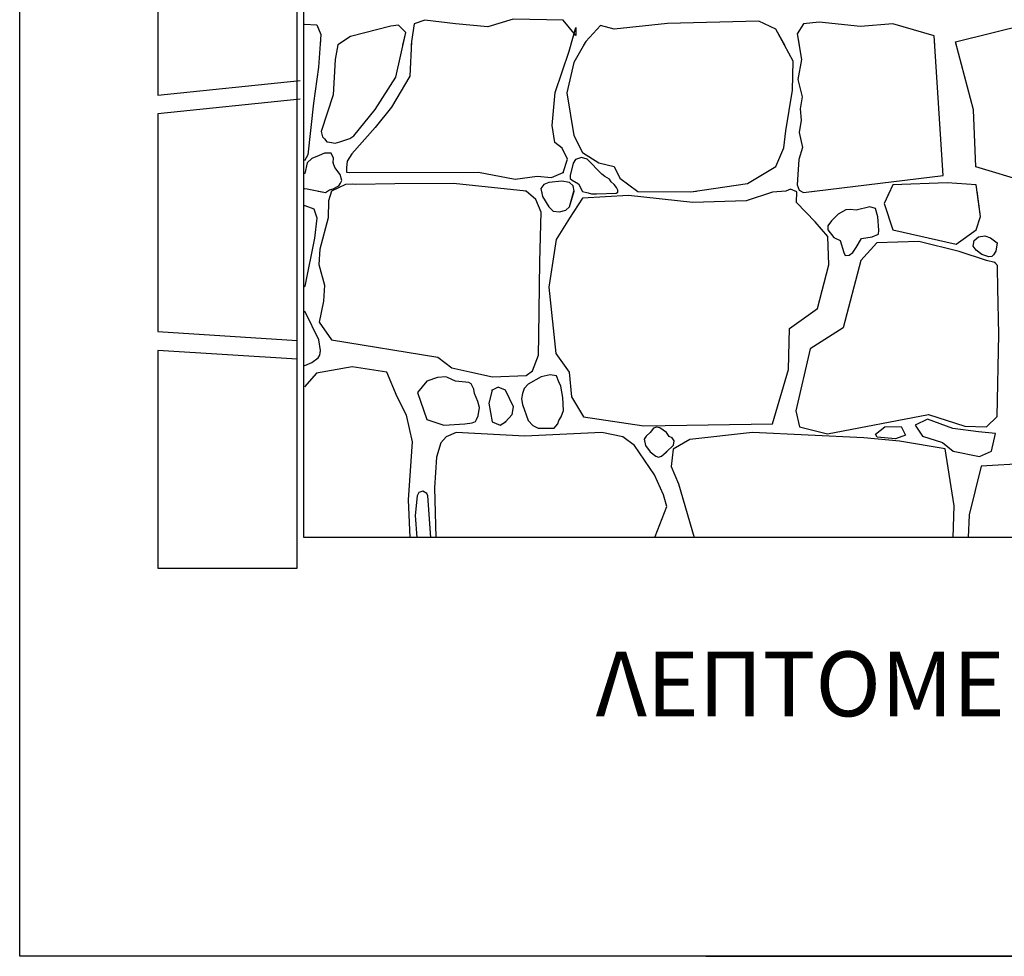
# Model space of a CAD drawing. Extents: x 2678 to 2694.5, y 1353.6 to 1359.5.
# Drawn here: x 2678 to 2679.5, y 1353.6 to 1355.1 of the extents above; entities that cross this region are included whole.
import ezdxf

# ---------------------------------------------------------------- set-up
doc = ezdxf.new("R2010")
doc.units = 0
doc.header["$MEASUREMENT"] = 0
doc.layers.add('007', color=7, linetype='Continuous')
doc.layers.add('TITLOI', color=7, linetype='Continuous')
doc.styles.add('TEXT', font='arial.ttf')

msp = doc.modelspace()

# ---------------------------------------------------------------- linework, layer by layer
for points in [[(2677.9797, 1359.5355), (2690.3005, 1359.5355), (2690.3005, 1353.6355), (2677.9797, 1353.6355)], [(2678.4182, 1358.8669), (2683.7629, 1358.8669), (2683.7629, 1354.282), (2678.4182, 1354.282)], [(2678.4182, 1358.8669), (2683.7629, 1358.8669), (2683.7629, 1354.282), (2678.4182, 1354.282)]]:
    msp.add_lwpolyline(points, close=True)
at = {"layer": '007', "linetype": 'Continuous'}
for p, q in [((2678.4082, 1354.2347), (2678.4082, 1358.927)), ((2678.1928, 1355.3013), (2678.1928, 1354.9652)), ((2678.605, 1355.0811), (2678.5886, 1355.0751)), ((2678.605, 1355.0811), (2678.5886, 1355.0751)), ((2678.6526, 1355.0751), (2678.605, 1355.0811)), ((2678.6526, 1355.0751), (2678.605, 1355.0811)), ((2678.7415, 1355.0822), (2678.7025, 1355.0706)), ((2678.7415, 1355.0822), (2678.7025, 1355.0706)), ((2678.8188, 1355.0811), (2678.7415, 1355.0822)), ((2678.8188, 1355.0811), (2678.7415, 1355.0822)), ((2678.8379, 1355.0574), (2678.8188, 1355.0811)), ((2678.8379, 1355.0574), (2678.8188, 1355.0811)), ((2678.9795, 1355.0758), (2678.8972, 1355.0672)), ((2678.9795, 1355.0758), (2678.8972, 1355.0672)), ((2679.1207, 1355.0792), (2678.9795, 1355.0758)), ((2679.1207, 1355.0792), (2678.9795, 1355.0758)), ((2679.1468, 1355.0672), (2679.1207, 1355.0792)), ((2679.1468, 1355.0672), (2679.1207, 1355.0792)), ((2679.1894, 1355.0754), (2679.1799, 1355.0596)), ((2679.1894, 1355.0754), (2679.1799, 1355.0596)), ((2679.2139, 1355.0778), (2679.1894, 1355.0754)), ((2679.2139, 1355.0778), (2679.1894, 1355.0754)), ((2679.2775, 1355.0713), (2679.2139, 1355.0778)), ((2679.2775, 1355.0713), (2679.2139, 1355.0778)), ((2679.4242, 1355.0472), (2679.5563, 1355.0803)), ((2679.4242, 1355.0472), (2679.5563, 1355.0803)), ((2678.4192, 1355.0745), (2678.4384, 1355.0739)), ((2678.4192, 1355.0745), (2678.4384, 1355.0739)), ((2678.4384, 1355.0739), (2678.4446, 1355.0589)), ((2678.4384, 1355.0739), (2678.4446, 1355.0589)), ((2678.5527, 1355.0717), (2678.4903, 1355.0555)), ((2678.5527, 1355.0717), (2678.4903, 1355.0555)), ((2678.5644, 1355.0732), (2678.5527, 1355.0717)), ((2678.5644, 1355.0732), (2678.5527, 1355.0717)), ((2678.5601, 1354.993), (2678.5755, 1355.062)), ((2678.5755, 1355.062), (2678.5644, 1355.0732)), ((2678.5755, 1355.062), (2678.5644, 1355.0732)), ((2678.5711, 1355.0421), (2678.5755, 1355.062)), ((2678.5886, 1355.0751), (2678.5843, 1355.0477)), ((2678.5886, 1355.0751), (2678.5843, 1355.0477)), ((2678.7025, 1355.0706), (2678.6526, 1355.0751)), ((2678.7025, 1355.0706), (2678.6526, 1355.0751)), ((2678.8277, 1355.0331), (2678.8383, 1355.0694)), ((2678.8277, 1355.0331), (2678.8383, 1355.0694)), ((2678.8383, 1355.0694), (2678.8379, 1355.0574)), ((2678.8383, 1355.0694), (2678.8379, 1355.0574)), ((2678.8761, 1355.0728), (2678.8535, 1355.0481)), ((2678.8761, 1355.0728), (2678.8535, 1355.0481)), ((2678.8972, 1355.0672), (2678.8761, 1355.0728)), ((2678.8972, 1355.0672), (2678.8761, 1355.0728)), ((2679.1605, 1355.0421), (2679.1468, 1355.0672)), ((2679.1738, 1355.0177), (2679.1468, 1355.0672)), ((2679.3274, 1355.0751), (2679.2775, 1355.0713)), ((2679.3274, 1355.0751), (2679.2775, 1355.0713)), ((2679.3913, 1355.0567), (2679.3274, 1355.0751)), ((2679.3913, 1355.0567), (2679.3274, 1355.0751)), ((2678.4446, 1355.0589), (2678.4411, 1355.0083)), ((2678.4446, 1355.0589), (2678.4434, 1355.0421)), ((2678.4903, 1355.0555), (2678.4708, 1355.0428)), ((2678.4903, 1355.0555), (2678.4708, 1355.0428)), ((2678.5843, 1355.0477), (2678.582, 1354.9945)), ((2678.5843, 1355.0477), (2678.5841, 1355.0421)), ((2678.8535, 1355.0481), (2678.8348, 1355.0155)), ((2678.8535, 1355.0481), (2678.8501, 1355.0421)), ((2679.1799, 1355.0596), (2679.1827, 1355.0421)), ((2679.1799, 1355.0596), (2679.1862, 1355.0202)), ((2679.3922, 1355.0421), (2679.3913, 1355.0567)), ((2679.4049, 1354.8408), (2679.3913, 1355.0567)), ((2679.4255, 1355.0421), (2679.4242, 1355.0472)), ((2679.452, 1354.9422), (2679.4242, 1355.0472)), ((2678.4708, 1355.0428), (2678.4669, 1355.02)), ((2678.4708, 1355.0428), (2678.4707, 1355.0421)), ((2678.8063, 1354.9694), (2678.8277, 1355.0331)), ((2678.4669, 1355.02), (2678.4638, 1354.9656)), ((2678.8348, 1355.0155), (2678.8242, 1354.9686)), ((2679.1726, 1354.9727), (2679.1738, 1355.0177)), ((2679.1862, 1355.0202), (2679.181, 1354.9891)), ((2678.4411, 1355.0083), (2678.4333, 1354.9529)), ((2678.1928, 1354.9652), (2678.4127, 1354.9879)), ((2678.5285, 1354.9431), (2678.5601, 1354.993)), ((2678.582, 1354.9945), (2678.5535, 1354.9465)), ((2679.181, 1354.9891), (2679.1874, 1354.9626)), ((2678.8016, 1354.918), (2678.8063, 1354.9694)), ((2679.1624, 1354.9101), (2679.1726, 1354.9727)), ((2678.4127, 1354.9588), (2678.1928, 1354.9361)), ((2678.4638, 1354.9656), (2678.4449, 1354.909)), ((2678.8242, 1354.9686), (2678.8352, 1354.903)), ((2679.1874, 1354.9626), (2679.1843, 1354.9442)), ((2678.4333, 1354.9529), (2678.4244, 1354.8727)), ((2678.4954, 1354.9023), (2678.5285, 1354.9431)), ((2678.5535, 1354.9465), (2678.5285, 1354.915)), ((2679.1843, 1354.9442), (2679.1861, 1354.9263)), ((2679.4556, 1354.8543), (2679.452, 1354.9422)), ((2678.1928, 1354.9361), (2678.1928, 1354.6)), ((2679.1861, 1354.9263), (2679.1826, 1354.9074)), ((2678.4449, 1354.909), (2678.4469, 1354.9009)), ((2678.5285, 1354.915), (2678.4923, 1354.8745)), ((2678.8059, 1354.8918), (2678.8016, 1354.918)), ((2679.1593, 1354.8839), (2679.1624, 1354.9101)), ((2678.4469, 1354.9009), (2678.4501, 1354.8978)), ((2678.4501, 1354.8978), (2678.4537, 1354.8932)), ((2678.4537, 1354.8932), (2678.4581, 1354.8924)), ((2678.4739, 1354.8929), (2678.4893, 1354.898)), ((2678.4893, 1354.898), (2678.4954, 1354.9023)), ((2678.8352, 1354.903), (2678.8484, 1354.8768)), ((2679.1826, 1354.9074), (2679.1879, 1354.8844)), ((2678.4581, 1354.8924), (2678.4668, 1354.8908)), ((2678.4668, 1354.8908), (2678.4739, 1354.8929)), ((2678.8168, 1354.8835), (2678.8059, 1354.8918)), ((2678.825, 1354.8663), (2678.8168, 1354.8835)), ((2679.1468, 1354.8547), (2679.1593, 1354.8839)), ((2679.1879, 1354.8844), (2679.1825, 1354.8657)), ((2678.4244, 1354.8727), (2678.4192, 1354.8636)), ((2678.4309, 1354.8673), (2678.4235, 1354.8607)), ((2678.4421, 1354.8721), (2678.4309, 1354.8673)), ((2678.4503, 1354.8755), (2678.4421, 1354.8721)), ((2678.4607, 1354.8753), (2678.4503, 1354.8755)), ((2678.464, 1354.8679), (2678.4607, 1354.8753)), ((2678.4634, 1354.8607), (2678.464, 1354.8679)), ((2678.4852, 1354.8631), (2678.4844, 1354.8536)), ((2678.4923, 1354.8745), (2678.4852, 1354.8631)), ((2678.8188, 1354.8457), (2678.825, 1354.8663)), ((2678.8376, 1354.8655), (2678.8341, 1354.8599)), ((2678.8471, 1354.8688), (2678.8376, 1354.8655)), ((2678.8554, 1354.8663), (2678.8471, 1354.8688)), ((2678.8484, 1354.8768), (2678.8738, 1354.8607)), ((2678.8783, 1354.8431), (2678.8554, 1354.8663)), ((2679.1825, 1354.8657), (2679.1808, 1354.8428)), ((2678.4235, 1354.8607), (2678.4196, 1354.8443)), ((2678.4661, 1354.8532), (2678.4634, 1354.8607)), ((2678.4743, 1354.8427), (2678.4661, 1354.8532)), ((2678.4844, 1354.8536), (2678.4843, 1354.8463)), ((2678.8341, 1354.8599), (2678.8292, 1354.8412)), ((2678.8738, 1354.8607), (2678.8972, 1354.8547)), ((2678.8972, 1354.8547), (2678.9062, 1354.8371)), ((2679.1031, 1354.8288), (2679.1468, 1354.8547)), ((2679.5957, 1354.812), (2679.4556, 1354.8543)), ((2678.4196, 1354.8443), (2678.4192, 1354.844)), ((2678.4767, 1354.8333), (2678.4743, 1354.8427)), ((2678.4748, 1354.829), (2678.4767, 1354.8333)), ((2678.4843, 1354.8463), (2678.4884, 1354.8457)), ((2678.4884, 1354.8457), (2678.6881, 1354.846)), ((2678.6881, 1354.846), (2678.7447, 1354.8356)), ((2678.7447, 1354.8356), (2678.7782, 1354.8401)), ((2678.7782, 1354.8401), (2678.8004, 1354.8378)), ((2678.8164, 1354.8323), (2678.7965, 1354.8303)), ((2678.8004, 1354.8378), (2678.8188, 1354.8457)), ((2678.8281, 1354.8303), (2678.8164, 1354.8323)), ((2678.8292, 1354.8412), (2678.8294, 1354.8366)), ((2678.8294, 1354.8366), (2678.8325, 1354.834)), ((2678.8325, 1354.834), (2678.8421, 1354.8284)), ((2678.8831, 1354.8397), (2678.8783, 1354.8431)), ((2678.89, 1354.8355), (2678.8831, 1354.8397)), ((2678.8924, 1354.8313), (2678.89, 1354.8355)), ((2678.9062, 1354.8371), (2678.9338, 1354.8164)), ((2679.1808, 1354.8428), (2679.1799, 1354.8266)), ((2679.1894, 1354.8149), (2679.4049, 1354.8408)), ((2678.4192, 1354.821), (2678.4193, 1354.821)), ((2678.4193, 1354.821), (2678.4235, 1354.8206)), ((2678.4235, 1354.8206), (2678.4516, 1354.8146)), ((2678.4516, 1354.8146), (2678.4578, 1354.819)), ((2678.4578, 1354.819), (2678.4634, 1354.8206)), ((2678.4825, 1354.8272), (2678.4611, 1354.8168)), ((2678.4634, 1354.8206), (2678.4721, 1354.825)), ((2678.4721, 1354.825), (2678.4748, 1354.829)), ((2678.4933, 1354.8278), (2678.4825, 1354.8272)), ((2678.4985, 1354.8269), (2678.4933, 1354.8278)), ((2678.559, 1354.8284), (2678.4985, 1354.8269)), ((2678.6491, 1354.8288), (2678.559, 1354.8284)), ((2678.7614, 1354.8168), (2678.6491, 1354.8288)), ((2678.7885, 1354.8272), (2678.7841, 1354.8212)), ((2678.7841, 1354.8212), (2678.7869, 1354.8084)), ((2678.7965, 1354.8303), (2678.7885, 1354.8272)), ((2678.8338, 1354.8252), (2678.8281, 1354.8303)), ((2678.8353, 1354.817), (2678.8338, 1354.8252)), ((2678.8421, 1354.8284), (2678.8482, 1354.8163)), ((2678.8972, 1354.8273), (2678.8924, 1354.8313)), ((2678.9007, 1354.8225), (2678.8972, 1354.8273)), ((2678.9027, 1354.8185), (2678.9007, 1354.8225)), ((2678.9028, 1354.8155), (2678.9027, 1354.8185)), ((2679.0158, 1354.8157), (2679.1031, 1354.8288)), ((2679.1693, 1354.8201), (2679.1623, 1354.8166)), ((2679.1794, 1354.816), (2679.1693, 1354.8201)), ((2679.1799, 1354.8266), (2679.1826, 1354.8182)), ((2679.1826, 1354.8182), (2679.1894, 1354.8149)), ((2679.3274, 1354.8266), (2679.3139, 1354.7979)), ((2679.4115, 1354.8297), (2679.3274, 1354.8266)), ((2679.4562, 1354.8266), (2679.4115, 1354.8297)), ((2679.4625, 1354.7779), (2679.4562, 1354.8266)), ((2678.4404, 1354.817), (2678.4516, 1354.8146)), ((2678.4516, 1354.8146), (2678.455, 1354.817)), ((2678.4611, 1354.8168), (2678.4565, 1354.8018)), ((2678.4611, 1354.8168), (2678.4565, 1354.8018)), ((2678.4614, 1354.817), (2678.4611, 1354.8168)), ((2678.7614, 1354.8168), (2678.76, 1354.817)), ((2678.7765, 1354.804), (2678.7614, 1354.8168)), ((2678.7765, 1354.804), (2678.7614, 1354.8168)), ((2678.7845, 1354.7844), (2678.7765, 1354.804)), ((2678.7845, 1354.7844), (2678.7765, 1354.804)), ((2678.785, 1354.817), (2678.7869, 1354.8084)), ((2678.7869, 1354.8084), (2678.7965, 1354.7928)), ((2678.7869, 1354.8084), (2678.7965, 1354.7928)), ((2678.8281, 1354.7928), (2678.8353, 1354.817)), ((2678.8281, 1354.7928), (2678.8352, 1354.817)), ((2678.8484, 1354.8063), (2678.8281, 1354.7752)), ((2678.8484, 1354.8063), (2678.8281, 1354.7752)), ((2678.8479, 1354.817), (2678.8482, 1354.8163)), ((2678.8482, 1354.8163), (2678.857, 1354.8145)), ((2678.8482, 1354.8163), (2678.857, 1354.8145)), ((2678.9194, 1354.8101), (2678.8484, 1354.8063)), ((2678.9194, 1354.8101), (2678.8484, 1354.8063)), ((2678.857, 1354.8145), (2678.8623, 1354.8125)), ((2678.857, 1354.8145), (2678.8623, 1354.8125)), ((2678.8623, 1354.8125), (2678.87, 1354.8129)), ((2678.8623, 1354.8125), (2678.87, 1354.8129)), ((2678.87, 1354.8129), (2678.9005, 1354.8138)), ((2678.87, 1354.8129), (2678.9005, 1354.8138)), ((2678.9005, 1354.8138), (2678.9028, 1354.8155)), ((2678.9005, 1354.8138), (2678.9028, 1354.8155)), ((2678.9028, 1354.8155), (2678.9028, 1354.817)), ((2679.0185, 1354.7992), (2678.9194, 1354.8101)), ((2679.0185, 1354.7992), (2678.9194, 1354.8101)), ((2678.9331, 1354.817), (2678.9338, 1354.8164)), ((2678.9338, 1354.8164), (2679.0158, 1354.8157)), ((2678.9338, 1354.8164), (2679.0158, 1354.8157)), ((2679.0158, 1354.8157), (2679.0243, 1354.817)), ((2679.1008, 1354.8018), (2679.0185, 1354.7992)), ((2679.1008, 1354.8018), (2679.0185, 1354.7992)), ((2679.1418, 1354.8153), (2679.1008, 1354.8018)), ((2679.1418, 1354.8153), (2679.1008, 1354.8018)), ((2679.1623, 1354.8166), (2679.1418, 1354.8153)), ((2679.1623, 1354.8166), (2679.1418, 1354.8153)), ((2679.163, 1354.817), (2679.1623, 1354.8166)), ((2679.1794, 1354.816), (2679.177, 1354.817)), ((2679.1788, 1354.7992), (2679.1794, 1354.816)), ((2679.1788, 1354.7992), (2679.1794, 1354.816)), ((2679.1852, 1354.817), (2679.1894, 1354.8149)), ((2679.1894, 1354.8149), (2679.2062, 1354.817)), ((2679.3229, 1354.817), (2679.3139, 1354.7979)), ((2679.4625, 1354.7779), (2679.4574, 1354.817)), ((2678.4203, 1354.7943), (2678.4192, 1354.7943)), ((2678.4203, 1354.7943), (2678.4192, 1354.7943)), ((2678.434, 1354.7893), (2678.4203, 1354.7943)), ((2678.434, 1354.7893), (2678.4203, 1354.7943)), ((2678.439, 1354.7754), (2678.434, 1354.7893)), ((2678.439, 1354.7754), (2678.434, 1354.7893)), ((2678.4565, 1354.8018), (2678.4561, 1354.7758)), ((2678.4565, 1354.8018), (2678.4561, 1354.7758)), ((2678.7965, 1354.7928), (2678.8029, 1354.7858)), ((2678.7965, 1354.7928), (2678.8029, 1354.7858)), ((2678.8131, 1354.7848), (2678.8226, 1354.7877)), ((2678.8131, 1354.7848), (2678.8226, 1354.7877)), ((2678.8226, 1354.7877), (2678.8281, 1354.7928)), ((2678.8226, 1354.7877), (2678.8281, 1354.7928)), ((2679.2077, 1354.7696), (2679.1788, 1354.7992)), ((2679.2077, 1354.7696), (2679.1788, 1354.7992)), ((2679.2547, 1354.7882), (2679.2432, 1354.7813)), ((2679.2547, 1354.7882), (2679.2432, 1354.7813)), ((2679.262, 1354.7884), (2679.2547, 1354.7882)), ((2679.262, 1354.7884), (2679.2547, 1354.7882)), ((2679.2709, 1354.7876), (2679.262, 1354.7884)), ((2679.2709, 1354.7876), (2679.262, 1354.7884)), ((2679.2921, 1354.7928), (2679.2709, 1354.7876)), ((2679.2921, 1354.7928), (2679.2709, 1354.7876)), ((2679.3008, 1354.79), (2679.2921, 1354.7928)), ((2679.3008, 1354.79), (2679.2921, 1354.7928)), ((2679.3043, 1354.7773), (2679.3008, 1354.79)), ((2679.3043, 1354.7773), (2679.3008, 1354.79)), ((2679.3139, 1354.7979), (2679.3274, 1354.757)), ((2679.3139, 1354.7979), (2679.3274, 1354.757)), ((2678.4352, 1354.7443), (2678.439, 1354.7754)), ((2678.4352, 1354.7443), (2678.439, 1354.7754)), ((2678.4561, 1354.7758), (2678.4432, 1354.7272)), ((2678.4561, 1354.7758), (2678.4432, 1354.7272)), ((2678.7824, 1354.708), (2678.7845, 1354.7844)), ((2678.7824, 1354.708), (2678.7845, 1354.7844)), ((2678.8029, 1354.7858), (2678.8131, 1354.7848)), ((2678.8029, 1354.7858), (2678.8131, 1354.7848)), ((2678.8281, 1354.7752), (2678.8078, 1354.7422)), ((2678.8281, 1354.7752), (2678.8078, 1354.7422)), ((2679.2432, 1354.7813), (2679.2326, 1354.7711)), ((2679.2432, 1354.7813), (2679.2326, 1354.7711)), ((2679.3057, 1354.7568), (2679.3043, 1354.7773)), ((2679.3057, 1354.7568), (2679.3043, 1354.7773)), ((2679.4562, 1354.757), (2679.4625, 1354.7779)), ((2679.4562, 1354.757), (2679.4625, 1354.7779)), ((2679.2272, 1354.7467), (2679.2077, 1354.7696)), ((2679.2272, 1354.7467), (2679.2077, 1354.7696)), ((2679.2326, 1354.7711), (2679.2272, 1354.7633)), ((2679.2326, 1354.7711), (2679.2272, 1354.7633)), ((2679.2272, 1354.7633), (2679.2272, 1354.757)), ((2679.2272, 1354.7633), (2679.2272, 1354.757)), ((2679.2272, 1354.757), (2679.2365, 1354.7455)), ((2679.2272, 1354.757), (2679.2365, 1354.7455)), ((2679.3053, 1354.7506), (2679.3057, 1354.7568)), ((2679.3053, 1354.7506), (2679.3057, 1354.7568)), ((2679.3274, 1354.757), (2679.425, 1354.7348)), ((2679.3274, 1354.757), (2679.425, 1354.7348)), ((2679.425, 1354.7348), (2679.4562, 1354.757)), ((2679.425, 1354.7348), (2679.4562, 1354.757)), ((2678.4203, 1354.6702), (2678.4352, 1354.7443)), ((2678.4203, 1354.6702), (2678.4352, 1354.7443)), ((2678.8078, 1354.7422), (2678.7965, 1354.6684)), ((2678.8078, 1354.7422), (2678.7965, 1354.6684)), ((2679.2288, 1354.7029), (2679.2272, 1354.7467)), ((2679.2288, 1354.7029), (2679.2272, 1354.7467)), ((2679.2365, 1354.7455), (2679.2459, 1354.7409)), ((2679.2365, 1354.7455), (2679.2459, 1354.7409)), ((2679.271, 1354.7298), (2679.2788, 1354.7439)), ((2679.271, 1354.7298), (2679.2788, 1354.7439)), ((2679.2788, 1354.7439), (2679.2955, 1354.7466)), ((2679.2788, 1354.7439), (2679.2955, 1354.7466)), ((2679.2955, 1354.7466), (2679.3053, 1354.7506)), ((2679.2955, 1354.7466), (2679.3053, 1354.7506)), ((2679.4529, 1354.7405), (2679.4598, 1354.7466)), ((2679.4529, 1354.7405), (2679.4598, 1354.7466)), ((2679.4598, 1354.7466), (2679.4692, 1354.7477)), ((2679.4598, 1354.7466), (2679.4692, 1354.7477)), ((2679.4692, 1354.7477), (2679.478, 1354.7447)), ((2679.4692, 1354.7477), (2679.478, 1354.7447)), ((2679.478, 1354.7447), (2679.4884, 1354.737)), ((2679.478, 1354.7447), (2679.4884, 1354.737)), ((2678.4432, 1354.7272), (2678.4416, 1354.7036)), ((2678.4432, 1354.7272), (2678.4416, 1354.7036)), ((2679.2459, 1354.7409), (2679.2518, 1354.7224)), ((2679.2459, 1354.7409), (2679.2518, 1354.7224)), ((2679.2655, 1354.7222), (2679.271, 1354.7298)), ((2679.2655, 1354.7222), (2679.271, 1354.7298)), ((2679.3029, 1354.737), (2679.2779, 1354.71)), ((2679.3029, 1354.737), (2679.2779, 1354.71)), ((2679.3676, 1354.7392), (2679.3029, 1354.737)), ((2679.3676, 1354.7392), (2679.3029, 1354.737)), ((2679.43, 1354.7239), (2679.3676, 1354.7392)), ((2679.43, 1354.7239), (2679.3676, 1354.7392)), ((2679.4513, 1354.7317), (2679.4529, 1354.7405)), ((2679.4513, 1354.7317), (2679.4529, 1354.7405)), ((2679.4562, 1354.7259), (2679.4513, 1354.7317)), ((2679.4562, 1354.7259), (2679.4513, 1354.7317)), ((2679.4648, 1354.7189), (2679.4562, 1354.7259)), ((2679.4648, 1354.7189), (2679.4562, 1354.7259)), ((2679.4884, 1354.737), (2679.4866, 1354.7241)), ((2679.4884, 1354.737), (2679.4866, 1354.7241)), ((2679.2518, 1354.7224), (2679.2539, 1354.7174)), ((2679.2518, 1354.7224), (2679.2539, 1354.7174)), ((2679.2539, 1354.7174), (2679.2601, 1354.7181)), ((2679.2539, 1354.7174), (2679.2601, 1354.7181)), ((2679.2601, 1354.7181), (2679.2655, 1354.7222)), ((2679.2601, 1354.7181), (2679.2655, 1354.7222)), ((2679.4722, 1354.71), (2679.43, 1354.7239)), ((2679.4722, 1354.71), (2679.43, 1354.7239)), ((2679.4754, 1354.7153), (2679.4648, 1354.7189)), ((2679.4754, 1354.7153), (2679.4648, 1354.7189)), ((2679.4801, 1354.7158), (2679.4754, 1354.7153)), ((2679.4801, 1354.7158), (2679.4754, 1354.7153)), ((2679.4826, 1354.7184), (2679.4801, 1354.7158)), ((2679.4826, 1354.7184), (2679.4801, 1354.7158)), ((2679.4866, 1354.7241), (2679.4826, 1354.7184)), ((2679.4866, 1354.7241), (2679.4826, 1354.7184)), ((2678.4416, 1354.7036), (2678.4501, 1354.6718)), ((2678.4416, 1354.7036), (2678.4501, 1354.6718)), ((2678.7812, 1354.594), (2678.7824, 1354.708)), ((2678.7812, 1354.594), (2678.7824, 1354.708)), ((2679.2112, 1354.6358), (2679.2288, 1354.7029)), ((2679.2112, 1354.6358), (2679.2288, 1354.7029)), ((2679.2779, 1354.71), (2679.2506, 1354.6058)), ((2679.2779, 1354.71), (2679.2506, 1354.6058)), ((2679.4848, 1354.7066), (2679.4722, 1354.71)), ((2679.4848, 1354.7066), (2679.4722, 1354.71)), ((2679.4888, 1354.702), (2679.4848, 1354.7066)), ((2679.4888, 1354.702), (2679.4848, 1354.7066)), ((2679.4889, 1354.6984), (2679.4888, 1354.702)), ((2679.4889, 1354.6984), (2679.4888, 1354.702)), ((2679.4893, 1354.6676), (2679.4889, 1354.6984)), ((2679.4893, 1354.6676), (2679.4889, 1354.6984)), ((2678.4192, 1354.6696), (2678.4203, 1354.6702)), ((2678.4192, 1354.6696), (2678.4203, 1354.6702)), ((2678.4501, 1354.6718), (2678.4488, 1354.647)), ((2678.4501, 1354.6718), (2678.4488, 1354.647)), ((2678.7965, 1354.6684), (2678.8075, 1354.5661)), ((2678.7965, 1354.6684), (2678.8075, 1354.5661)), ((2679.4909, 1354.5953), (2679.4893, 1354.6676)), ((2679.4909, 1354.5953), (2679.4893, 1354.6676)), ((2678.4488, 1354.647), (2678.4419, 1354.6144)), ((2678.4488, 1354.647), (2678.4419, 1354.6144)), ((2679.1679, 1354.605), (2679.2112, 1354.6358)), ((2679.1679, 1354.605), (2679.2112, 1354.6358)), ((2678.4201, 1354.6305), (2678.4192, 1354.6312)), ((2678.4201, 1354.6305), (2678.4192, 1354.6312)), ((2678.4414, 1354.5872), (2678.4201, 1354.6305)), ((2678.4414, 1354.5872), (2678.4201, 1354.6305)), ((2678.4419, 1354.6144), (2678.4611, 1354.5874)), ((2678.4419, 1354.6144), (2678.4611, 1354.5874)), ((2679.1663, 1354.5417), (2679.1679, 1354.605)), ((2679.1663, 1354.5417), (2679.1679, 1354.605)), ((2679.2506, 1354.6058), (2679.1999, 1354.5732)), ((2679.2506, 1354.6058), (2679.1999, 1354.5732)), ((2678.1928, 1354.6), (2678.4082, 1354.5865)), ((2678.7805, 1354.5635), (2678.7812, 1354.594)), ((2678.7805, 1354.5635), (2678.7812, 1354.594)), ((2679.4886, 1354.469), (2679.4909, 1354.5953)), ((2679.4886, 1354.469), (2679.4909, 1354.5953)), ((2678.4441, 1354.5707), (2678.4414, 1354.5872)), ((2678.4441, 1354.5707), (2678.4414, 1354.5872)), ((2678.4611, 1354.5874), (2678.6249, 1354.5606)), ((2678.4611, 1354.5874), (2678.6249, 1354.5606)), ((2678.1928, 1354.5708), (2678.1928, 1354.2347)), ((2678.4082, 1354.5573), (2678.1928, 1354.5708)), ((2678.4309, 1354.5523), (2678.4404, 1354.5597)), ((2678.4309, 1354.5523), (2678.4404, 1354.5597)), ((2678.4404, 1354.5597), (2678.4431, 1354.5637)), ((2678.4404, 1354.5597), (2678.4431, 1354.5637)), ((2678.4431, 1354.5637), (2678.4441, 1354.5707)), ((2678.4431, 1354.5637), (2678.4441, 1354.5707)), ((2678.6249, 1354.5606), (2678.6465, 1354.5441)), ((2678.6249, 1354.5606), (2678.6465, 1354.5441)), ((2678.771, 1354.5397), (2678.7805, 1354.5635)), ((2678.771, 1354.5397), (2678.7805, 1354.5635)), ((2678.8075, 1354.5661), (2678.8277, 1354.5372)), ((2678.8075, 1354.5661), (2678.8277, 1354.5372)), ((2679.1999, 1354.5732), (2679.1777, 1354.4776)), ((2679.1999, 1354.5732), (2679.1777, 1354.4776)), ((2678.4082, 1354.2347), (2678.4082, 1354.5573)), ((2678.4192, 1354.5474), (2678.4197, 1354.5475)), ((2678.4192, 1354.5474), (2678.4197, 1354.5475)), ((2678.4197, 1354.5475), (2678.4309, 1354.5523)), ((2678.4197, 1354.5475), (2678.4309, 1354.5523)), ((2678.4927, 1354.5458), (2678.438, 1354.5361)), ((2678.4927, 1354.5458), (2678.438, 1354.5361)), ((2678.5465, 1354.5376), (2678.4927, 1354.5458)), ((2678.5465, 1354.5376), (2678.4927, 1354.5458)), ((2678.6465, 1354.5441), (2678.6746, 1354.5378)), ((2678.6465, 1354.5441), (2678.6746, 1354.5378)), ((2678.438, 1354.5361), (2678.4192, 1354.5148)), ((2678.438, 1354.5361), (2678.4192, 1354.5148)), ((2678.5625, 1354.4993), (2678.5465, 1354.5376)), ((2678.5625, 1354.4993), (2678.5465, 1354.5376)), ((2678.6248, 1354.5292), (2678.6081, 1354.5237)), ((2678.6248, 1354.5292), (2678.6081, 1354.5237)), ((2678.6374, 1354.5301), (2678.6248, 1354.5292)), ((2678.6374, 1354.5301), (2678.6248, 1354.5292)), ((2678.6401, 1354.5289), (2678.6374, 1354.5301)), ((2678.6401, 1354.5289), (2678.6374, 1354.5301)), ((2678.6526, 1354.5237), (2678.6401, 1354.5289)), ((2678.6526, 1354.5237), (2678.6401, 1354.5289)), ((2678.6746, 1354.5378), (2678.7093, 1354.5303)), ((2678.6746, 1354.5378), (2678.7093, 1354.5303)), ((2678.7093, 1354.5303), (2678.7614, 1354.532)), ((2678.7093, 1354.5303), (2678.7614, 1354.532)), ((2678.7614, 1354.532), (2678.771, 1354.5397)), ((2678.7614, 1354.532), (2678.771, 1354.5397)), ((2678.7846, 1354.5301), (2678.7645, 1354.5188)), ((2678.7846, 1354.5301), (2678.7645, 1354.5188)), ((2678.7984, 1354.5331), (2678.7846, 1354.5301)), ((2678.7984, 1354.5331), (2678.7846, 1354.5301)), ((2678.8082, 1354.5318), (2678.7984, 1354.5331)), ((2678.8082, 1354.5318), (2678.7984, 1354.5331)), ((2678.8121, 1354.5226), (2678.8082, 1354.5318)), ((2678.8121, 1354.5226), (2678.8082, 1354.5318)), ((2678.8277, 1354.5372), (2678.8316, 1354.4993)), ((2678.8277, 1354.5372), (2678.8316, 1354.4993)), ((2679.1418, 1354.4577), (2679.1663, 1354.5417)), ((2679.1418, 1354.4577), (2679.1663, 1354.5417)), ((2678.6081, 1354.5237), (2678.5937, 1354.5061)), ((2678.6081, 1354.5237), (2678.5937, 1354.5061)), ((2678.673, 1354.5214), (2678.6526, 1354.5237)), ((2678.673, 1354.5214), (2678.6526, 1354.5237)), ((2678.6768, 1354.5196), (2678.673, 1354.5214)), ((2678.6768, 1354.5196), (2678.673, 1354.5214)), ((2678.6805, 1354.5113), (2678.6768, 1354.5196)), ((2678.6805, 1354.5113), (2678.6768, 1354.5196)), ((2678.7184, 1354.5144), (2678.7088, 1354.5095)), ((2678.7184, 1354.5144), (2678.7088, 1354.5095)), ((2678.7294, 1354.5095), (2678.7184, 1354.5144)), ((2678.7294, 1354.5095), (2678.7184, 1354.5144)), ((2678.7645, 1354.5188), (2678.7582, 1354.5124)), ((2678.7645, 1354.5188), (2678.7582, 1354.5124)), ((2678.8149, 1354.5156), (2678.8121, 1354.5226)), ((2678.8149, 1354.5156), (2678.8121, 1354.5226)), ((2678.8183, 1354.4985), (2678.8149, 1354.5156)), ((2678.8183, 1354.4985), (2678.8149, 1354.5156)), ((2678.5769, 1354.4712), (2678.5625, 1354.4993)), ((2678.5769, 1354.4712), (2678.5625, 1354.4993)), ((2678.5937, 1354.5061), (2678.6081, 1354.4641)), ((2678.5937, 1354.5061), (2678.6081, 1354.4641)), ((2678.6819, 1354.5042), (2678.6805, 1354.5113)), ((2678.6819, 1354.5042), (2678.6805, 1354.5113)), ((2678.6868, 1354.492), (2678.6819, 1354.5042)), ((2678.6868, 1354.492), (2678.6819, 1354.5042)), ((2678.7088, 1354.5095), (2678.7037, 1354.4896)), ((2678.7088, 1354.5095), (2678.7037, 1354.4896)), ((2678.7419, 1354.484), (2678.7294, 1354.5095)), ((2678.7419, 1354.484), (2678.7294, 1354.5095)), ((2678.7557, 1354.5043), (2678.7545, 1354.4963)), ((2678.7557, 1354.5043), (2678.7545, 1354.4963)), ((2678.7582, 1354.5124), (2678.7557, 1354.5043)), ((2678.7582, 1354.5124), (2678.7557, 1354.5043)), ((2678.8192, 1354.4783), (2678.8183, 1354.4985)), ((2678.8192, 1354.4783), (2678.8183, 1354.4985)), ((2678.8316, 1354.4993), (2678.85, 1354.4686)), ((2678.8316, 1354.4993), (2678.85, 1354.4686)), ((2678.6893, 1354.4829), (2678.6868, 1354.492)), ((2678.6893, 1354.4829), (2678.6868, 1354.492)), ((2678.6872, 1354.4701), (2678.6893, 1354.4829)), ((2678.6872, 1354.4701), (2678.6893, 1354.4829)), ((2678.7037, 1354.4896), (2678.7088, 1354.4607)), ((2678.7037, 1354.4896), (2678.7088, 1354.4607)), ((2678.74, 1354.472), (2678.7419, 1354.484)), ((2678.74, 1354.472), (2678.7419, 1354.484)), ((2678.7545, 1354.4963), (2678.756, 1354.4874)), ((2678.7545, 1354.4963), (2678.756, 1354.4874)), ((2678.756, 1354.4874), (2678.7645, 1354.4626)), ((2678.756, 1354.4874), (2678.7645, 1354.4626)), ((2678.5859, 1354.43), (2678.5769, 1354.4712)), ((2678.5859, 1354.43), (2678.5769, 1354.4712)), ((2678.685, 1354.4641), (2678.6872, 1354.4701)), ((2678.685, 1354.4641), (2678.6872, 1354.4701)), ((2678.7294, 1354.4607), (2678.74, 1354.472)), ((2678.7294, 1354.4607), (2678.74, 1354.472)), ((2678.8121, 1354.4626), (2678.8156, 1354.4684)), ((2678.8121, 1354.4626), (2678.8156, 1354.4684)), ((2678.8156, 1354.4684), (2678.8192, 1354.4783)), ((2678.8156, 1354.4684), (2678.8192, 1354.4783)), ((2678.85, 1354.4686), (2678.9432, 1354.4547)), ((2678.85, 1354.4686), (2678.9432, 1354.4547)), ((2679.1777, 1354.4776), (2679.1835, 1354.4532)), ((2679.1777, 1354.4776), (2679.1835, 1354.4532)), ((2679.2264, 1354.442), (2679.3824, 1354.472)), ((2679.2264, 1354.442), (2679.3824, 1354.472)), ((2679.3824, 1354.472), (2679.4386, 1354.454)), ((2679.3824, 1354.472), (2679.4386, 1354.454)), ((2679.4722, 1354.4532), (2679.4886, 1354.469)), ((2679.4722, 1354.4532), (2679.4886, 1354.469)), ((2678.6081, 1354.4641), (2678.6346, 1354.4555)), ((2678.6081, 1354.4641), (2678.6346, 1354.4555)), ((2678.6346, 1354.4555), (2678.6666, 1354.4574)), ((2678.6346, 1354.4555), (2678.6666, 1354.4574)), ((2678.6666, 1354.4574), (2678.6779, 1354.4593)), ((2678.6666, 1354.4574), (2678.6779, 1354.4593)), ((2678.6779, 1354.4593), (2678.6834, 1354.4613)), ((2678.6779, 1354.4593), (2678.6834, 1354.4613)), ((2678.6834, 1354.4613), (2678.685, 1354.4641)), ((2678.6834, 1354.4613), (2678.685, 1354.4641)), ((2678.7088, 1354.4607), (2678.7211, 1354.4558)), ((2678.7088, 1354.4607), (2678.7211, 1354.4558)), ((2678.7211, 1354.4558), (2678.7294, 1354.4607)), ((2678.7211, 1354.4558), (2678.7294, 1354.4607)), ((2678.7645, 1354.4626), (2678.7718, 1354.4551)), ((2678.7645, 1354.4626), (2678.7718, 1354.4551)), ((2678.7718, 1354.4551), (2678.7801, 1354.4508)), ((2678.7718, 1354.4551), (2678.7801, 1354.4508)), ((2678.8048, 1354.451), (2678.8074, 1354.454)), ((2678.8048, 1354.451), (2678.8074, 1354.454)), ((2678.8074, 1354.454), (2678.8102, 1354.4576)), ((2678.8074, 1354.454), (2678.8102, 1354.4576)), ((2678.8102, 1354.4576), (2678.8121, 1354.4626)), ((2678.8102, 1354.4576), (2678.8121, 1354.4626)), ((2678.9432, 1354.4547), (2679.1418, 1354.4577)), ((2678.9432, 1354.4547), (2679.1418, 1354.4577)), ((2678.9628, 1354.4527), (2678.9578, 1354.4507)), ((2678.9628, 1354.4527), (2678.9578, 1354.4507)), ((2678.9678, 1354.4517), (2678.9628, 1354.4527)), ((2678.9678, 1354.4517), (2678.9628, 1354.4527)), ((2679.1835, 1354.4532), (2679.2264, 1354.442)), ((2679.1835, 1354.4532), (2679.2264, 1354.442)), ((2679.3008, 1354.4417), (2679.3152, 1354.4528)), ((2679.3008, 1354.4417), (2679.3152, 1354.4528)), ((2679.3152, 1354.4528), (2679.3402, 1354.4537)), ((2679.3152, 1354.4528), (2679.3402, 1354.4537)), ((2679.3402, 1354.4537), (2679.3467, 1354.4403)), ((2679.3402, 1354.4537), (2679.3467, 1354.4403)), ((2679.381, 1354.4648), (2679.362, 1354.4555)), ((2679.381, 1354.4648), (2679.362, 1354.4555)), ((2679.362, 1354.4555), (2679.3731, 1354.4385)), ((2679.362, 1354.4555), (2679.3731, 1354.4385)), ((2679.42, 1354.4506), (2679.381, 1354.4648)), ((2679.42, 1354.4506), (2679.381, 1354.4648)), ((2679.4386, 1354.454), (2679.4722, 1354.4532)), ((2679.4386, 1354.454), (2679.4722, 1354.4532)), ((2678.6378, 1354.4375), (2678.6296, 1354.4285)), ((2678.6378, 1354.4375), (2678.6296, 1354.4285)), ((2678.6534, 1354.4443), (2678.6378, 1354.4375)), ((2678.6534, 1354.4443), (2678.6378, 1354.4375)), ((2678.7595, 1354.4386), (2678.6534, 1354.4443)), ((2678.7595, 1354.4386), (2678.6534, 1354.4443)), ((2678.8783, 1354.4443), (2678.7595, 1354.4386)), ((2678.8783, 1354.4443), (2678.7595, 1354.4386)), ((2678.7801, 1354.4508), (2678.7918, 1354.4507)), ((2678.7801, 1354.4508), (2678.7918, 1354.4507)), ((2678.7918, 1354.4507), (2678.8048, 1354.451)), ((2678.7918, 1354.4507), (2678.8048, 1354.451)), ((2678.9108, 1354.4375), (2678.8783, 1354.4443)), ((2678.9108, 1354.4375), (2678.8783, 1354.4443)), ((2678.9288, 1354.424), (2678.9108, 1354.4375)), ((2678.9288, 1354.424), (2678.9108, 1354.4375)), ((2678.9469, 1354.4387), (2678.9436, 1354.4338)), ((2678.9469, 1354.4387), (2678.9436, 1354.4338)), ((2678.9526, 1354.4443), (2678.9469, 1354.4387)), ((2678.9526, 1354.4443), (2678.9469, 1354.4387)), ((2678.9578, 1354.4507), (2678.9526, 1354.4443)), ((2678.9578, 1354.4507), (2678.9526, 1354.4443)), ((2678.9779, 1354.4443), (2678.9678, 1354.4517)), ((2678.9779, 1354.4443), (2678.9678, 1354.4517)), ((2678.9823, 1354.4383), (2678.9779, 1354.4443)), ((2678.9823, 1354.4383), (2678.9779, 1354.4443)), ((2678.9869, 1354.436), (2678.9823, 1354.4383)), ((2678.9869, 1354.436), (2678.9823, 1354.4383)), ((2679.1106, 1354.4443), (2679.0142, 1354.4334)), ((2679.1106, 1354.4443), (2679.0142, 1354.4334)), ((2679.2826, 1354.436), (2679.1106, 1354.4443)), ((2679.2826, 1354.436), (2679.1106, 1354.4443)), ((2679.3031, 1354.4368), (2679.3008, 1354.4417)), ((2679.3031, 1354.4368), (2679.3008, 1354.4417)), ((2679.3467, 1354.4403), (2679.3314, 1354.4345)), ((2679.3467, 1354.4403), (2679.3314, 1354.4345)), ((2679.3731, 1354.4385), (2679.4042, 1354.4287)), ((2679.3731, 1354.4385), (2679.4042, 1354.4287)), ((2679.4598, 1354.4452), (2679.42, 1354.4506)), ((2679.4598, 1354.4452), (2679.42, 1354.4506)), ((2679.4858, 1354.4425), (2679.4598, 1354.4452)), ((2679.4858, 1354.4425), (2679.4598, 1354.4452)), ((2679.4798, 1354.4154), (2679.4858, 1354.4425)), ((2679.4798, 1354.4154), (2679.4858, 1354.4425)), ((2678.58, 1354.3404), (2678.5859, 1354.43)), ((2678.58, 1354.3404), (2678.5859, 1354.43)), ((2678.6296, 1354.4285), (2678.6229, 1354.406)), ((2678.6296, 1354.4285), (2678.6229, 1354.406)), ((2678.9596, 1354.3787), (2678.9288, 1354.424)), ((2678.9596, 1354.3787), (2678.9288, 1354.424)), ((2678.9436, 1354.4338), (2678.9454, 1354.4243)), ((2678.9436, 1354.4338), (2678.9454, 1354.4243)), ((2678.9454, 1354.4243), (2678.9526, 1354.4143)), ((2678.9454, 1354.4243), (2678.9526, 1354.4143)), ((2678.9779, 1354.4143), (2678.989, 1354.4247)), ((2678.9779, 1354.4143), (2678.989, 1354.4247)), ((2678.9899, 1354.4312), (2678.9869, 1354.436)), ((2678.9899, 1354.4312), (2678.9869, 1354.436)), ((2679.0142, 1354.4334), (2678.9881, 1354.4184)), ((2679.0142, 1354.4334), (2678.9881, 1354.4184)), ((2678.989, 1354.4247), (2678.9899, 1354.4312)), ((2678.989, 1354.4247), (2678.9899, 1354.4312)), ((2679.3376, 1354.4311), (2679.2826, 1354.436)), ((2679.3376, 1354.4311), (2679.2826, 1354.436)), ((2679.3314, 1354.4345), (2679.3031, 1354.4368)), ((2679.3314, 1354.4345), (2679.3031, 1354.4368)), ((2679.4081, 1354.4192), (2679.3376, 1354.4311)), ((2679.4081, 1354.4192), (2679.3376, 1354.4311)), ((2679.4042, 1354.4287), (2679.4204, 1354.4154)), ((2679.4042, 1354.4287), (2679.4204, 1354.4154)), ((2678.9526, 1354.4143), (2678.9614, 1354.4076)), ((2678.9526, 1354.4143), (2678.9614, 1354.4076)), ((2678.9614, 1354.4076), (2678.9658, 1354.4063)), ((2678.9614, 1354.4076), (2678.9658, 1354.4063)), ((2678.9658, 1354.4063), (2678.9705, 1354.4077)), ((2678.9658, 1354.4063), (2678.9705, 1354.4077)), ((2678.9705, 1354.4077), (2678.9737, 1354.4109)), ((2678.9705, 1354.4077), (2678.9737, 1354.4109)), ((2678.9737, 1354.4109), (2678.9779, 1354.4143)), ((2678.9737, 1354.4109), (2678.9779, 1354.4143)), ((2678.9881, 1354.4184), (2678.9853, 1354.3918)), ((2678.9881, 1354.4184), (2678.9853, 1354.3918)), ((2679.4222, 1354.331), (2679.4081, 1354.4192)), ((2679.4222, 1354.331), (2679.4081, 1354.4192)), ((2679.4204, 1354.4154), (2679.4612, 1354.4074)), ((2679.4204, 1354.4154), (2679.4612, 1354.4074)), ((2679.4612, 1354.4074), (2679.4798, 1354.4154)), ((2679.4612, 1354.4074), (2679.4798, 1354.4154)), ((2678.6229, 1354.406), (2678.6202, 1354.3588)), ((2678.6229, 1354.406), (2678.6202, 1354.3588)), ((2678.9853, 1354.3918), (2678.9964, 1354.3652)), ((2678.9853, 1354.3918), (2678.9964, 1354.3652)), ((2679.4637, 1354.3922), (2679.4453, 1354.3169)), ((2679.4637, 1354.3922), (2679.4453, 1354.3169)), ((2679.5342, 1354.3963), (2679.4637, 1354.3922)), ((2679.5342, 1354.3963), (2679.4637, 1354.3922)), ((2678.9732, 1354.3479), (2678.9596, 1354.3787)), ((2678.9732, 1354.3479), (2678.9596, 1354.3787)), ((2678.9964, 1354.3652), (2679.0209, 1354.282)), ((2678.9964, 1354.3652), (2679.0209, 1354.282)), ((2678.593, 1354.3464), (2678.59, 1354.3159)), ((2678.593, 1354.3464), (2678.59, 1354.3159)), ((2678.5959, 1354.3517), (2678.593, 1354.3464)), ((2678.5959, 1354.3517), (2678.593, 1354.3464)), ((2678.6021, 1354.3539), (2678.5959, 1354.3517)), ((2678.6021, 1354.3539), (2678.5959, 1354.3517)), ((2678.608, 1354.3501), (2678.6021, 1354.3539)), ((2678.608, 1354.3501), (2678.6021, 1354.3539)), ((2678.6097, 1354.3464), (2678.608, 1354.3501)), ((2678.6097, 1354.3464), (2678.608, 1354.3501)), ((2678.6144, 1354.282), (2678.6097, 1354.3464)), ((2678.6144, 1354.282), (2678.6097, 1354.3464)), ((2678.6202, 1354.3588), (2678.622, 1354.282)), ((2678.6202, 1354.3588), (2678.622, 1354.282)), ((2678.9787, 1354.3299), (2678.9732, 1354.3479)), ((2678.9787, 1354.3299), (2678.9732, 1354.3479)), ((2678.5823, 1354.282), (2678.58, 1354.3404)), ((2678.5823, 1354.282), (2678.58, 1354.3404)), ((2679.4203, 1354.282), (2679.4222, 1354.331)), ((2679.4203, 1354.282), (2679.4222, 1354.331)), ((2678.59, 1354.3159), (2678.5927, 1354.282)), ((2678.59, 1354.3159), (2678.5927, 1354.282)), ((2678.9608, 1354.2838), (2678.9787, 1354.3299)), ((2678.9608, 1354.2838), (2678.9787, 1354.3299)), ((2679.4453, 1354.3169), (2679.4436, 1354.282)), ((2679.4453, 1354.3169), (2679.4436, 1354.282)), ((2678.9604, 1354.282), (2678.9608, 1354.2838)), ((2678.9604, 1354.282), (2678.9608, 1354.2838)), ((2678.1928, 1354.2347), (2678.4082, 1354.2347))]:
    msp.add_line(p, q, dxfattribs=at)
for p in [(2678.4634, 1354.8607), (2678.8188, 1354.8457), (2679.4848, 1354.7066), (2679.4848, 1354.7066), (2678.7088, 1354.5095), (2678.7088, 1354.5095), (2678.7294, 1354.4607), (2678.7294, 1354.4607), (2678.9779, 1354.4143), (2678.9779, 1354.4143)]:
    msp.add_point(p, dxfattribs=at)
at = {"layer": 'TITLOI', "linetype": 'Continuous'}
msp.add_line((2679.039, 1353.6355), (2690.3005, 1353.6355), dxfattribs=at)

# ---------------------------------------------------------------- texts
at = {"layer": '007', "linetype": 'Continuous', "style": 'TEXT'}
msp.add_text('ΛΕΠΤΟΜΕΡΕΙΑ ΕΠΙΣΤΡΩΣΗΣ ΠΕΤΡΙΝΩΝ ΑΚΑΝΟΝΙΣΤΩΝ ΠΛΑΚΩΝ ', height=0.1, dxfattribs=at).set_placement((2678.869, 1354.0061))

doc.saveas('drawing.dxf')
